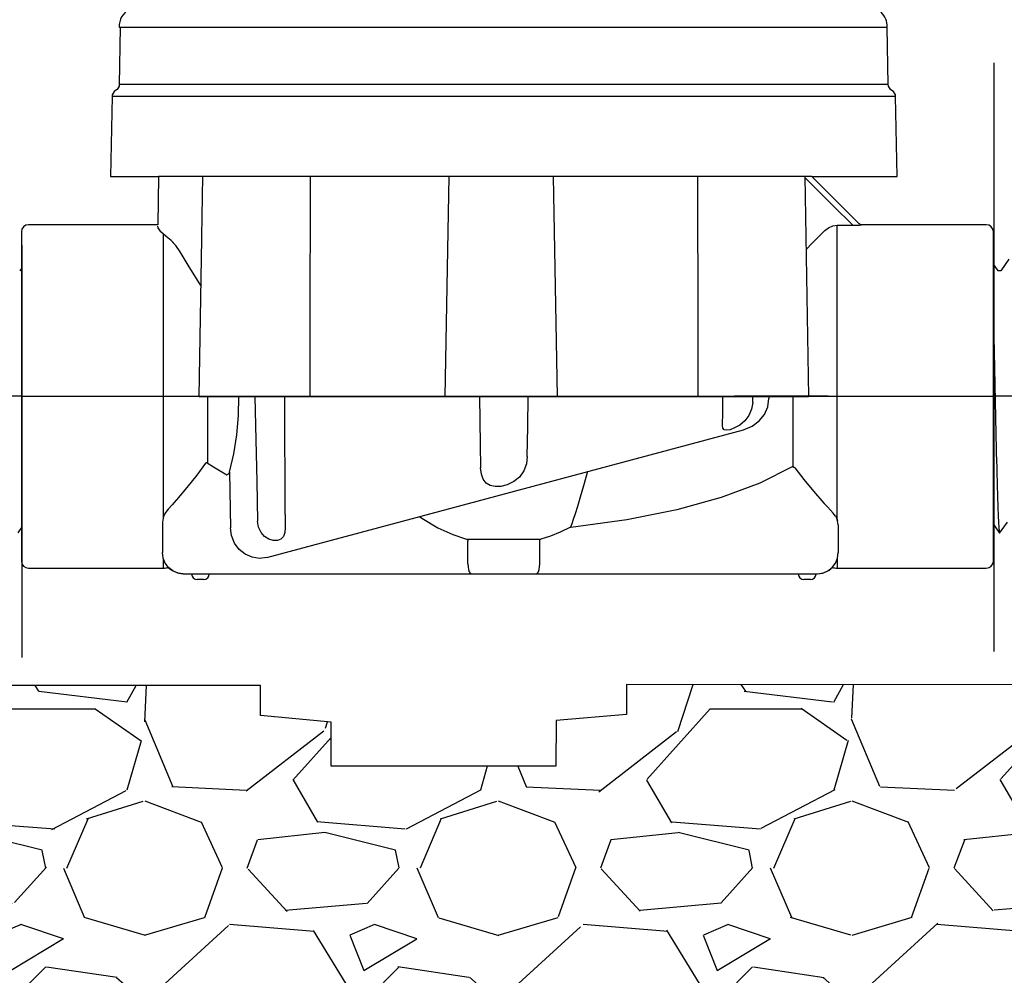
# Model space of a CAD drawing. Extents: x -3 to 172, y -18 to 47.
# Drawn here: x 100 to 107, y 11 to 17 of the extents above; entities that cross this region are included whole.
import ezdxf

# ---------------------------------------------------------------- set-up
doc = ezdxf.new("R2010")
doc.units = 0
doc.header["$MEASUREMENT"] = 0
for name, color, linetype in [('HI-DETL-FINE', 4, 'Continuous'), ('HI-DETL-THIN', 1, 'Continuous'), ('HI-HTCH-FILL', 9, 'Continuous'), ('HI-PROD-FINE', 249, 'Continuous'), ('HI-PROD-OTLN', 3, 'Continuous')]:
    doc.layers.add(name, color=color, linetype=linetype)
doc.layers.add('REF', color=5, linetype='Continuous', plot=False)

msp = doc.modelspace()

# ---------------------------------------------------------------- hatches: boundary and pattern name
at = {"layer": 'HI-HTCH-FILL'}
h = msp.add_hatch(dxfattribs=at)
h.set_pattern_fill('GRAVEL', color=256, scale=2.5, style=0)
h.set_pattern_definition([(228.012787504, (-10.17076205745013, -11.10852721491096), (-20.00000000000016, -22.50000000000001), [0.33634, -33.29772011768425]), (184.969740728, (-10.3957620574501, -11.35852721491096), (29.99999999999994, 2.500000000000088), [0.57717, -57.13981190307499]), (132.510447078, (-10.97076205745012, -11.40852721491098), (25.00000000000029, -27.49999999999966), [0.4069700000000001, -40.29008149024925]), (267.273689006, (-11.94576205745011, -12.03352721491098), (2.50000000000006, 50.00000000000004), [0.5255949999999986, -52.03389510407241]), (292.833654178, (-11.97076205745012, -12.55852721491097), (-12.49999999999997, 30.00000000000007), [0.5153874999999986, -51.02343282022066]), (357.273689006, (-11.7707620574501, -13.03352721491098), (-50.00000000000004, 2.500000000000064), [0.5255949999999986, -52.03389510407241]), (37.6942404667, (-11.24576205745012, -13.05852721491097), (-32.49999999999999, -24.99999999999993), [0.6950725, -68.81212137229001]), (72.2553283749, (-10.69576205745011, -12.63352721491097), (17.50000000000007, 55.00000000000001), [0.6562199999999986, -64.9658037420333]), (121.429565615, (-10.49576205745012, -12.00852721491097), (-20.00000000000005, 32.49999999999997), [0.527375, -52.2101827743225]), (175.236358309, (-10.7707620574501, -11.55852721491097), (27.49999999999996, -2.500000000000095), [0.6020800000000001, -29.50190644698075]), (222.397437798, (-11.37076205745012, -11.50852721491097), (-29.99999999999991, -27.49999999999993), [0.77862, -77.08343751198724]), (138.814074834, (-9.470762057450116, -12.05852721491097), (-17.50000000000008, 15), [0.2657524999999993, -26.3096120318367]), (171.46923439, (-9.670762057450133, -11.88352721491097), (32.49999999999999, -4.999999999999988), [0.5055925, -50.0537785403925]), (225, (-10.17076205745013, -11.80852721491097), (-2.775557561562891e-16, -2.499999999999832), [0.3535525, -3.18198140593275]), (203.198590514, (-10.34576205745012, -11.50852721491097), (12.49999999999997, 4.999999999999939), [0.190395, -18.84903776465975]), (291.801409486, (-10.5207620574501, -11.58352721491096), (-2.49999999999921, 7.500000000000257), [0.2692575, -13.19365451783625]), (30.96375653209999, (-10.42076205745013, -11.83352721491096), (7.500000000000132, 4.999999999999948), [0.4373224999999999, -14.14005723711325]), (161.565051177, (-10.04576205745013, -11.60852721491096), (5.000000000000028, -2.499999999999942), [0.3162274999999993, -7.589466650420988]), (16.389540334, (-11.97076205745012, -11.58352721491096), (24.99999999999991, 7.50000000000011), [0.443, -43.8571128666735]), (70.3461759419, (-11.54576205745013, -11.45852721491096), (-10.00000000000305, -27.50000000000849), [0.3716524999999999, -36.7935193682975]), (293.198590514, (-10.04576205745013, -11.10852721491096), (-4.999999999999926, 12.49999999999998), [0.3807875, -18.65864526465975]), (343.610459666, (-9.8957620574501, -11.45852721491096), (-24.99999999999991, 7.500000000000108), [0.4429999999999993, -43.8571128666724]), (339.44395478, (-11.97076205745012, -13.13352721491097), (-12.50000000000009, 5.000000000000061), [0.4271999999999993, -20.9328093632937]), (294.775140569, (-11.57076205745011, -13.28352721491098), (-12.50000000000001, 27.5), [0.357945, -35.43660765819]), (66.8014094864, (-10.0207620574501, -13.60852721491096), (4.999999999999953, 12.49999999999993), [0.3807875, -18.65864526465975]), (17.3540246363, (-9.870762057450122, -13.25852721491097), (-32.49999999999994, -9.999999999999908), [0.4190775, -41.48855903560001]), (69.44395478040002, (-11.24576205745012, -13.60852721491096), (-5.000000000000018, -12.49999999999989), [0.2135999999999997, -21.1464093632937]), (101.309932474, (-10.17076205745013, -13.60852721491096), (-2.499999999999909, 10.00000000000003), [0.127475, -12.620073783982]), (165.963756532, (-10.19576205745011, -13.48352721491096), (7.499999999999897, -2.500000000000004), [0.5153875, -9.79237656404425]), (186.009005957, (-10.69576205745011, -13.35852721491096), (25.00000000000011, 2.499999999999958), [0.477625, -47.28480793635701]), (303.690067526, (-10.42076205745013, -12.05852721491097), (-2.499999999999968, 4.999999999999964), [0.3605549999999992, -8.653323188659977]), (353.157226587, (-10.22076205745012, -12.35852721491096), (42.50000000000004, -5.000000000000132), [0.6294850000000001, -62.31890656007075]), (60.9453959009, (-9.595762057450116, -12.43352721491097), (-9.99999999999994, -17.49999999999994), [0.25739, -25.4816853524675]), (90, (-9.470762057450116, -12.20852721491096), (-2.5, 2.5), [0.15, -2.35]), (120.256437164, (-10.74576205745012, -13.28352721491098), (10.00000000000002, -17.50000000000002), [0.34731, -34.38379997362451]), (48.01278750420001, (-10.92076205745013, -12.98352721491096), (20, 22.49999999999994), [0.67268, -32.96138011768424]), (0, (-10.47076205745012, -12.48352721491096), (2.5, 2.5), [0.65, -1.85]), (325.3048464690001, (-9.82076205745011, -12.48352721491096), (25.00000000000035, -17.49999999999956), [0.3952849999999993, -39.13318575210491]), (254.054604099, (-9.495762057450122, -12.70852721491096), (-2.500000000000094, -10.00000000000001), [0.364005, -17.83626972320125]), (207.645975364, (-9.595762057450116, -13.05852721491097), (-47.49999999999987, -25.00000000000012), [0.5926625, -58.6736854556485]), (175.42607874, (-10.12076205745012, -13.33352721491096), (-32.49999999999989, 2.500000000000004), [0.6269975, -62.07268351992225])])
h.paths.add_polyline_path([(98.87689642910004, 8.698650743403846), (113.5090625913203, 8.698650743404073), (113.5090625913203, 10.69865074340407), (118.0605805696756, 10.69865074340385), (117.769145032238, 12.6986507434041), (103.9540951247259, 12.70654521139272), (103.9538210423166, 12.4941560157865), (103.4556504039267, 12.45027056093761), (103.4545448545627, 12.12813829472756), (101.8641669700067, 12.12813829472756), (101.8641669700067, 12.44035446000962), (101.3647934427238, 12.48746848058406), (101.365898808442, 12.69865074340393), (94.37059666063999, 12.69865074340382), (94.07160577832443, 10.69865074340385), (98.87689642910004, 10.69865074340385)])

# ---------------------------------------------------------------- linework, layer by layer
at = {"layer": 'HI-DETL-FINE'}
for points in [[(99.64999991036528, 13.77930700077198), (99.70796379693687, 13.86002507401687), (99.72637153428911, 13.86002507401687), (99.78091529307352, 13.78338309520038), (99.838399630131, 13.86410311190703), (99.85679416763573, 13.86410311190703), (99.91087154261353, 13.78742929431301), (99.96882556343948, 13.86815238512948), (99.98722274091372, 13.86815238512948), (100.0417457373714, 13.79150407968036), (100.0992637066069, 13.87220380332715), (100.1176653940291, 13.87220380332715), (100.1717189715449, 13.79555080548267), (100.2296845799739, 13.87628415119062), (100.248094407302, 13.87628415119062), (100.3026305013465, 13.79962673953368), (100.3601261331019, 13.88034073932857), (100.3785206651522, 13.88034073932857), (100.3948432720466, 13.85260505473357), (100.4441904619836, 13.90068967925588), (100.4441904619836, 15.58792124821282), (100.3535446891313, 15.67856691106639), (100.3137405489521, 15.6102944397558), (100.2953428214843, 15.6102944397558), (100.2381583320844, 15.69099154253598), (100.1833124156691, 15.61436664771331), (100.1649122682291, 15.61436664771331), (100.1077190889296, 15.69505275062056), (100.0528686625664, 15.61843786568225), (100.0344659851557, 15.61843786568225), (99.97729689557792, 15.69911346371086), (99.92242776943075, 15.62247965899111), (99.90403224193746, 15.62247965899111), (99.84684687254773, 15.70317505679099), (99.79199908615404, 15.62654444203439), (99.77360223867599, 15.62654444203439), (99.71642275421827, 15.70723582488065), (99.66155995299803, 15.63062291991946)], [(106.6585122020196, 15.71299902895), (106.6013030365971, 15.63230456792676), (106.58290090918, 15.63230456792676), (106.5288306499796, 15.7089613780877), (106.4708667634081, 15.62824330484282), (106.4524590260558, 15.62824330484282), (106.3979152672714, 15.70488528365931), (106.3404309302139, 15.62416526695266), (106.3220363927092, 15.62416526695266), (106.2679590177314, 15.70083908454667), (106.2100049969054, 15.62011599373021), (106.1916078194312, 15.62011599373021), (106.1370848229735, 15.69676429917933), (106.079566853738, 15.61606457553254), (106.0611651663159, 15.61606457553254), (106.0071115888, 15.69271757337702), (105.9491459803711, 15.61198422766906), (105.930736153043, 15.61198422766906), (105.8762000589985, 15.68864163932601), (105.818704427243, 15.60792763953111), (105.8003098951927, 15.60792763953111), (105.7839872882984, 15.63566332412612), (105.7346400983613, 15.5875786996038), (105.7346400983613, 13.90034713064687), (105.8252858712136, 13.8097014677933), (105.8650900113928, 13.87797393910389), (105.8834877388607, 13.87797393910389), (105.9406722282606, 13.7972768363237), (105.9955181446759, 13.87390173114638), (106.0139182921158, 13.87390173114638), (106.0711114714153, 13.79321562823912), (106.1259618977785, 13.86983051317744), (106.1443645751892, 13.86983051317744), (106.201533664767, 13.78915491514883), (106.2564027909142, 13.86578871986858), (106.2747983184075, 13.86578871986858), (106.3319836877972, 13.7850933220687), (106.3868314741909, 13.8617239368253), (106.4052283216689, 13.8617239368253), (106.4624078061266, 13.78103255397904), (106.5172706073469, 13.85764545894022), (106.5356727347639, 13.85764545894022), (106.5928515592293, 13.77697118089637), (106.64769181071, 13.85360168565424)]]:
    msp.add_lwpolyline(points, dxfattribs=at)
for points, knots in [([(99.78091529307352, 13.78338309520038), (99.78024525044825, 13.78494502351685), (99.77967998188657, 13.78658732812426), (99.77846749659311, 13.79311051785868), (99.77768055040164, 13.79972433296126), (99.77521053180392, 13.82570450222244), (99.77361122899025, 13.85133177025606), (99.76879994273021, 13.95125714895758), (99.76558089105784, 14.04914895449805), (99.75454790486634, 14.45601337040024), (99.74680656266689, 14.86877200447637), (99.73372014070328, 15.40847841043892), (99.72834792617542, 15.58145372426273), (99.72153813761872, 15.67917441627473), (99.72007560645717, 15.69277365606067), (99.71642275421827, 15.70723582488065)], [0.02558728511307981, 0.02558728511307981, 0.02558728511307981, 0.02558728511307981, 0.03691206484847868, 0.03691206484847868, 0.07382412969695737, 0.07382412969695737, 0.1476482593939147, 0.1476482593939147, 0.2952965187878295, 0.2952965187878295, 0.6524056134282668, 0.6524056134282668, 0.8993323511501253, 0.8993323511501253, 0.9662565739312533, 0.9662565739312533, 0.9662565739312533, 0.9662565739312533]), ([(99.91087154261353, 13.78742929431301), (99.91068423385957, 13.78809397874355), (99.91054252004272, 13.78871884163762), (99.90985438782077, 13.79181382073198), (99.90942031303956, 13.79445649247112), (99.90805949491251, 13.80396859424128), (99.90719029901891, 13.81247514973328), (99.90369714562868, 13.85676447746373), (99.9010613512191, 13.91194847296897), (99.89233580446115, 14.15848807672269), (99.88612265409148, 14.43559205450006), (99.87386059258121, 15.0025809424283), (99.86771441418836, 15.28681174440917), (99.85735476404292, 15.59728176238079), (99.85245226743729, 15.6801153222459), (99.84684687254773, 15.70317505679099)], [0.02408308074488393, 0.02408308074488393, 0.02408308074488393, 0.02408308074488393, 0.02939841409703477, 0.02939841409703477, 0.04899735682839129, 0.04899735682839129, 0.08819524229110431, 0.08819524229110431, 0.2086036335956691, 0.2086036335956691, 0.4914247103786554, 0.4914247103786554, 0.7742457871616417, 0.7742457871616417, 0.9671632774487127, 0.9671632774487127, 0.9671632774487127, 0.9671632774487127]), ([(100.0417457373714, 13.79150407968036), (100.041116607023, 13.79294686978817), (100.0405927020601, 13.79444127287523), (100.0393983152972, 13.80062108659598), (100.0386347183607, 13.80690687124468), (100.036247034439, 13.83152048811596), (100.0346592613045, 13.85576974628125), (100.0299432731431, 13.95056953479603), (100.0268063194202, 14.04342173086346), (100.0163685888389, 14.42191215157523), (100.0090497506153, 14.80088883322912), (99.99615607941284, 15.34439993076143), (99.99065973326678, 15.53542251826336), (99.98333353406676, 15.66179953298145), (99.98134520671955, 15.68254258377188), (99.97729689557792, 15.69911346371086)], [0.02565889727260158, 0.02565889727260158, 0.02565889727260158, 0.02565889727260158, 0.0360599548164174, 0.0360599548164174, 0.0721199096328348, 0.0721199096328348, 0.1442398192656696, 0.1442398192656696, 0.2884796385313392, 0.2884796385313392, 0.6256792196892288, 0.6256792196892288, 0.8783271702108497, 0.8783271702108497, 0.9661505024861866, 0.9661505024861866, 0.9661505024861866, 0.9661505024861866]), ([(100.1717189715449, 13.79555080548267), (100.1715637128958, 13.79611035116947), (100.1714409919844, 13.79664204252755), (100.1707760449759, 13.79955673855878), (100.1703583162572, 13.80208812233923), (100.1690407964619, 13.81113916900572), (100.1681911283813, 13.81915061601932), (100.1647311620879, 13.86119528451605), (100.1621830307248, 13.9137134011544), (100.1530023126959, 14.16410504015478), (100.1464773838774, 14.46405977309801), (100.1332598456639, 15.06540640961282), (100.1267512054803, 15.35895348430149), (100.1167162951534, 15.61685856172456), (100.1127292865019, 15.67480398308007), (100.1077190889296, 15.69505275062056)], [0.02419042945630336, 0.02419042945630336, 0.02419042945630336, 0.02419042945630336, 0.02870352316361209, 0.02870352316361209, 0.04783920527268681, 0.04783920527268681, 0.08611056949083626, 0.08611056949083626, 0.204169887941553, 0.204169887941553, 0.5066577844336293, 0.5066577844336293, 0.8091456809257056, 0.8091456809257056, 0.9667889808432901, 0.9667889808432901, 0.9667889808432901, 0.9667889808432901]), ([(100.3026305013465, 13.79962673953368), (100.3019739290847, 13.80115771542081), (100.3014205961084, 13.80276124875386), (100.300199573418, 13.80920080672812), (100.2994020606404, 13.81572888304604), (100.2969320429323, 13.84141150275792), (100.2953421104363, 13.86669262852508), (100.2904819844758, 13.96535188108978), (100.2872567661173, 14.06198354326388), (100.2762610824084, 14.46474506024663), (100.2684669034457, 14.87413446612988), (100.2551526560465, 15.40672830928342), (100.2497067477392, 15.57619641067582), (100.243033953457, 15.66577227727869), (100.2417086945839, 15.67730049013476), (100.2381583320844, 15.69099154253598)], [0.02582302628047752, 0.02582302628047752, 0.02582302628047752, 0.02582302628047752, 0.03699178587585025, 0.03699178587585025, 0.07398357175170049, 0.07398357175170049, 0.147967143503401, 0.147967143503401, 0.295934287006802, 0.295934287006802, 0.6554418894622824, 0.6554418894622824, 0.9053139318857167, 0.9053139318857167, 0.9661857204847526, 0.9661857204847526, 0.9661857204847526, 0.9661857204847526]), ([(100.3948432720466, 13.85260505473357), (100.3945495396654, 13.85328153897162), (100.3938843143909, 13.85481359482211), (100.392848434906, 13.86456174852935), (100.3917230320139, 13.88068267914872), (100.3905867047739, 13.90319486167894), (100.3894660162032, 13.93144268726678), (100.3883545427481, 13.9653966141417), (100.387226486914, 14.00524883578514), (100.3860889277607, 14.05048019794961), (100.3849705736716, 14.10031272010567), (100.3838602040105, 14.1547328467845), (100.3827293146129, 14.213928776979), (100.381591457784, 14.27707366435243), (100.3804758138412, 14.34310240798499), (100.3793654505711, 14.41208812192938), (100.3782317666733, 14.48417870974604), (100.3770945771231, 14.55833021997201), (100.3759816809463, 14.63330528206457), (100.3748702338095, 14.7092600062583), (100.3737340977555, 14.7862855922616), (100.3725986336123, 14.86323201660332), (100.3714878379032, 14.93882815360923), (100.370374232541, 15.01330014292557), (100.3692366322515, 15.08666919953721), (100.368103957424, 15.15780533675195), (100.3669938627446, 15.225549355635), (100.3658774748928, 15.29017462103492), (100.3647396876728, 15.35162350504597), (100.3636093087388, 15.40891130960065), (100.3624994579032, 15.46112548774602), (100.3613797888506, 15.5085558497696), (100.3602429342764, 15.55107034805733), (100.3591148402921, 15.58793939043554), (100.3580042073055, 15.61861918461092), (100.3568813591706, 15.64332919599352), (100.3557460622432, 15.66207372081736), (100.3546202717015, 15.67371603054488), (100.3535446342228, 15.67856696597492)], [0, 0, 0, 0, 0.02065858899888133, 0.04678617824099102, 0.07366545574052272, 0.1005447771286014, 0.1268035166406, 0.1530624258775578, 0.1800766272128605, 0.2070908447023978, 0.2334807316342143, 0.259870797132068, 0.2870197810280597, 0.3141687432277949, 0.3406896252527337, 0.3672107360239287, 0.3944943418133897, 0.4217778955363267, 0.4484296655016523, 0.4750816574376472, 0.5024997453102982, 0.5299177514372375, 0.556700592108155, 0.5834836280412834, 0.6110363755060346, 0.6385890427568642, 0.6655046860802475, 0.6924204859577308, 0.7201098434524905, 0.7477991612685115, 0.7748477434836821, 0.8018964626087235, 0.8297227182673447, 0.8575489507368669, 0.8847303323916624, 0.9119118368014535, 0.9398748771338385, 1, 1, 1, 1]), ([(105.8762000589985, 15.68864163932601), (105.8768566312602, 15.68711066343888), (105.8774099642365, 15.68550713010583), (105.8786309869269, 15.67906757213157), (105.8794284997045, 15.67253949581364), (105.8818985174127, 15.64685687610177), (105.8834884499086, 15.62157575033461), (105.8883485758691, 15.5229164977699), (105.8915737942276, 15.42628483559581), (105.9025694779365, 15.02352331861306), (105.9103636568993, 14.61413391272981), (105.9236779042984, 14.08154006957626), (105.9291238126057, 13.91207196818386), (105.9357966068879, 13.82249610158099), (105.9371218657611, 13.81096788872492), (105.9406722282606, 13.7972768363237)], [0.02582302628047752, 0.02582302628047752, 0.02582302628047752, 0.02582302628047752, 0.03699178587585025, 0.03699178587585025, 0.07398357175170049, 0.07398357175170049, 0.147967143503401, 0.147967143503401, 0.295934287006802, 0.295934287006802, 0.6554418894622824, 0.6554418894622824, 0.9053139318857167, 0.9053139318857167, 0.9661857204847526, 0.9661857204847526, 0.9661857204847526, 0.9661857204847526]), ([(106.0071115888, 15.69271757337702), (106.0072668474491, 15.69215802769022), (106.0073895683606, 15.69162633633214), (106.008054515369, 15.6887116403009), (106.0084722440877, 15.68618025652045), (106.0097897638831, 15.67712920985396), (106.0106394319636, 15.66911776284037), (106.0140993982571, 15.62707309434364), (106.0166475296201, 15.57455497770529), (106.0258282476491, 15.3241633387049), (106.0323531764675, 15.02420860576168), (106.045570714681, 14.42286196924687), (106.0520793548646, 14.12931489455819), (106.0621142651916, 13.87140981713512), (106.0661012738431, 13.81346439577962), (106.0711114714153, 13.79321562823912)], [0.02419042945630336, 0.02419042945630336, 0.02419042945630336, 0.02419042945630336, 0.02870352316361209, 0.02870352316361209, 0.04783920527268681, 0.04783920527268681, 0.08611056949083626, 0.08611056949083626, 0.204169887941553, 0.204169887941553, 0.5066577844336293, 0.5066577844336293, 0.8091456809257056, 0.8091456809257056, 0.9667889808432901, 0.9667889808432901, 0.9667889808432901, 0.9667889808432901]), ([(106.1370848229735, 15.69676429917933), (106.1377139533219, 15.69532150907152), (106.1382378582848, 15.69382710598446), (106.1394322450477, 15.6876472922637), (106.1401958419842, 15.68136150761501), (106.142583525906, 15.65674789074373), (106.1441712990405, 15.63249863257844), (106.1488872872018, 15.53769884406366), (106.1520242409247, 15.44484664799623), (106.162461971506, 15.06635622728446), (106.1697808097296, 14.68737954563056), (106.1826744809321, 14.14386844809826), (106.1881708270781, 13.95284586059633), (106.1954970262782, 13.82646884587824), (106.1974853536254, 13.80572579508781), (106.201533664767, 13.78915491514883)], [0.02565889727260158, 0.02565889727260158, 0.02565889727260158, 0.02565889727260158, 0.0360599548164174, 0.0360599548164174, 0.0721199096328348, 0.0721199096328348, 0.1442398192656696, 0.1442398192656696, 0.2884796385313392, 0.2884796385313392, 0.6256792196892288, 0.6256792196892288, 0.8783271702108497, 0.8783271702108497, 0.9661505024861866, 0.9661505024861866, 0.9661505024861866, 0.9661505024861866]), ([(106.2679590177314, 15.70083908454667), (106.2681463264854, 15.70017440011614), (106.2682880403022, 15.69954953722207), (106.2689761725241, 15.6964545581277), (106.2694102473054, 15.69381188638857), (106.2707710654324, 15.68429978461841), (106.271640261326, 15.6757932291264), (106.2751334147162, 15.63150390139595), (106.2777692091258, 15.57631990589072), (106.2864947558838, 15.329780302137), (106.2927079062534, 15.05267632435962), (106.3049699677637, 14.48568743643139), (106.3111161461566, 14.20145663445051), (106.321475796302, 13.8909866164789), (106.3263782929076, 13.80815305661379), (106.3319836877972, 13.7850933220687)], [0.02408308074488393, 0.02408308074488393, 0.02408308074488393, 0.02408308074488393, 0.02939841409703477, 0.02939841409703477, 0.04899735682839129, 0.04899735682839129, 0.08819524229110431, 0.08819524229110431, 0.2086036335956691, 0.2086036335956691, 0.4914247103786554, 0.4914247103786554, 0.7742457871616417, 0.7742457871616417, 0.9671632774487127, 0.9671632774487127, 0.9671632774487127, 0.9671632774487127]), ([(106.3979152672714, 15.70488528365931), (106.3985853098967, 15.70332335534283), (106.3991505784583, 15.70168105073542), (106.4003630637518, 15.695157861001), (106.4011500099433, 15.68854404589843), (106.403620028541, 15.66256387663724), (106.4052193313547, 15.63693660860363), (106.4100306176147, 15.53701122990211), (106.4132496692871, 15.43911942436164), (106.4242826554786, 15.03225500845945), (106.432023997678, 14.61949637438331), (106.4451104196417, 14.07978996842077), (106.4504826341695, 13.90681465459695), (106.4572924227262, 13.80909396258495), (106.4587549538877, 13.79549472279902), (106.4624078061266, 13.78103255397904)], [0.02558728511307981, 0.02558728511307981, 0.02558728511307981, 0.02558728511307981, 0.03691206484847868, 0.03691206484847868, 0.07382412969695737, 0.07382412969695737, 0.1476482593939147, 0.1476482593939147, 0.2952965187878295, 0.2952965187878295, 0.6524056134282668, 0.6524056134282668, 0.8993323511501253, 0.8993323511501253, 0.9662565739312533, 0.9662565739312533, 0.9662565739312533, 0.9662565739312533]), ([(106.5288306499796, 15.7089613780877), (106.5290336231254, 15.70824550616695), (106.5291855039402, 15.70757266672032), (106.5298846987666, 15.70438062786707), (106.530321742342, 15.70166625099996), (106.5316765476282, 15.69190350530788), (106.5325408840893, 15.6831952728572), (106.5361197494068, 15.63730839569423), (106.5387833781023, 15.57953245739424), (106.5482398847742, 15.30940573256271), (106.5548759356427, 14.99191412115154), (106.5683544713137, 14.369280233026), (106.5749870711283, 14.07291868182857), (106.5847394311013, 13.84225115344371), (106.5882267417081, 13.7954987491602), (106.5928515592293, 13.77697118089637)], [0.02398429697934241, 0.02398429697934241, 0.02398429697934241, 0.02398429697934241, 0.02967227744342143, 0.02967227744342143, 0.04945379573903572, 0.04945379573903572, 0.08901683233026428, 0.08901683233026428, 0.2121914162574068, 0.2121914162574068, 0.5207124056176667, 0.5207124056176667, 0.8292333949779267, 0.8292333949779267, 0.967414805773747, 0.967414805773747, 0.967414805773747, 0.967414805773747]), ([(105.7839872882984, 15.63566332412612), (105.7842810206795, 15.63498683988807), (105.784946245954, 15.63345478403757), (105.7859821254389, 15.62370663033034), (105.787107528331, 15.60758569971097), (105.788243855571, 15.58507351718074), (105.7893645441418, 15.55682569159291), (105.7904760175968, 15.52287176471799), (105.7916040734309, 15.48301954307455), (105.7927416325842, 15.43778818091007), (105.7938599866733, 15.38795565875401), (105.7949703563344, 15.33353553207518), (105.7961012457321, 15.27433960188069), (105.7972391025609, 15.21119471450726), (105.7983547465037, 15.1451659708747), (105.7994651097738, 15.07618025693031), (105.8005987936716, 15.00408966911365), (105.8017359832219, 14.92993815888767), (105.8028488793987, 14.85496309679512), (105.8039603265354, 14.77900837260139), (105.8050964625894, 14.70198278659809), (105.8062319267326, 14.62503636225637), (105.8073427224417, 14.54944022525045), (105.8084563278039, 14.47496823593411), (105.8095939280934, 14.40159917932248), (105.8107266029209, 14.33046304210774), (105.8118366976004, 14.26271902322468), (105.8129530854521, 14.19809375782476), (105.8140908726722, 14.13664487381372), (105.8152212516061, 14.07935706925904), (105.8163311024417, 14.02714289111366), (105.8174507714943, 13.97971252909009), (105.8185876260685, 13.93719803080235), (105.8197157200528, 13.90032898842414), (105.8208263530394, 13.86964919424876), (105.8219492011743, 13.84493918286616), (105.8230844981018, 13.82619465804233), (105.8242102886434, 13.81455234831481), (105.8252859261221, 13.80970141288477)], [0, 0, 0, 0, 0.02065858899888133, 0.04678617824099102, 0.07366545574052272, 0.1005447771286014, 0.1268035166406, 0.1530624258775578, 0.1800766272128605, 0.2070908447023978, 0.2334807316342143, 0.259870797132068, 0.2870197810280597, 0.3141687432277949, 0.3406896252527337, 0.3672107360239287, 0.3944943418133897, 0.4217778955363267, 0.4484296655016523, 0.4750816574376472, 0.5024997453102982, 0.5299177514372375, 0.556700592108155, 0.5834836280412834, 0.6110363755060346, 0.6385890427568642, 0.6655046860802475, 0.6924204859577308, 0.7201098434524905, 0.7477991612685115, 0.7748477434836821, 0.8018964626087235, 0.8297227182673447, 0.8575489507368669, 0.8847303323916624, 0.9119118368014535, 0.9398748771338385, 1, 1, 1, 1])]:
    msp.add_open_spline(points, degree=3, knots=knots, dxfattribs=at)
at = {"layer": 'HI-PROD-FINE'}
for p, q in [((100.3642962779779, 17.3553153349874), (105.7982962779779, 17.3553153349874)), ((105.8053649346841, 16.95035226068998), (100.3663556845289, 16.95035226068998)), ((105.8570567122844, 16.86432269580856), (100.3146639069285, 16.86432269580856)), ((102.6958757837077, 16.2988558029618), (102.6692349972205, 14.74319886865521)), ((103.435074829237, 16.2988558029618), (103.4622289197844, 14.74319886865521)), ((105.2145702543921, 16.29883646323551), (105.2417240096202, 14.74319886865521)), ((104.6348871924851, 14.64967277988696), (104.635221084237, 14.74319886865521)), ((104.8461850996111, 14.70038413541618), (104.8471315111074, 14.74319886865521)), ((104.9602667288994, 14.73545473888336), (104.9601629355691, 14.72772806137419)), ((104.9604027561439, 14.74319886865521), (104.9602667288994, 14.73545473888336)), ((105.1290871231421, 14.74319886865521), (105.1290871231421, 14.24861833298004)), ((102.8230321244012, 13.73357108409317), (103.3486884949121, 13.73357108409317)), ((102.8319610864541, 13.55889229931219), (102.8319610864541, 13.71906432714973)), ((103.3397595328592, 13.55889229931219), (103.3397595328592, 13.71906432714973)), ((100.9628395217643, 13.44849083945811), (100.9176752881876, 13.44849083945811)), ((105.2540453311257, 13.44849083945811), (105.208881097549, 13.44849083945811))]:
    msp.add_line(p, q, dxfattribs=at)
for points in [[(105.2649835369194, 16.2988558029618), (100.6444749510161, 16.2988558029618)], [(104.4561627065636, 16.29885580296183), (104.4563499252589, 16.09032780463155), (104.456916817987, 15.41855611227748), (104.4574506104505, 14.74319886865521)], [(102.9137605150216, 14.74319886865521), (102.9163743694468, 14.57072045632855), (102.9190029989997, 14.40261695787967), (102.9216460222935, 14.23874895975012)], [(103.2513597334432, 14.3178058667118), (103.2546734737078, 14.52719550196729), (103.2579601041913, 14.74319886865521)], [(104.8461850996111, 14.70038413541618), (104.8387080620837, 14.65265550054385), (104.8189752871385, 14.60795278702204), (104.7893698894468, 14.56992835616432), (104.7541186737078, 14.54056950018809), (104.7184173725946, 14.52015399408406), (104.686534552467, 14.50790868599096), (104.6616715262626, 14.50353997045266), (104.6451177615545, 14.50709356079943), (104.6359322951585, 14.51865726995083), (104.6323296313629, 14.53850465225008), (104.6320083460527, 14.55159369948552)], [(104.781827512622, 14.50781679664794), (104.8426166002498, 14.53247075370086), (104.8922152925308, 14.56956791717709), (104.9290904595472, 14.61655169477745), (104.952006617029, 14.67043897863703), (104.9601629355691, 14.72772806137419)], [(104.6320083460527, 14.55159369948552), (104.6323370311713, 14.56706101677565), (104.6338882130326, 14.60464207306216), (104.6348871924852, 14.64967277988699)], [(103.2513597334432, 14.3178058667118), (103.2453602905873, 14.26662461306216), (103.2276693683611, 14.21649461174825), (103.1974467448117, 14.17331045896548), (103.1565887513902, 14.14036192130123), (103.1106390064085, 14.11856610478662), (103.065367562476, 14.10707082908407), (103.0235632812077, 14.10516423029758), (102.9883865294468, 14.11296615864614), (102.9606741144286, 14.13024926982308), (102.9400912128136, 14.15720225788879), (102.9268730217644, 14.19364874065342), (102.9216460222935, 14.23874895975012)], [(103.6775095138081, 14.21191568068985), (103.6495674996841, 14.11139820559861), (103.6258462214907, 14.02988005716804), (103.6061202256968, 13.96476020610964), (103.5899591068921, 13.91321463225926), (103.5768615847388, 13.8726335344308), (103.5664630335253, 13.84117561339058), (103.5584579681968, 13.81741722495087)], [(105.1290871231421, 14.24861833298001), (104.8958805011622, 14.1301408881078), (104.6224362930874, 14.02771472934864), (104.3097446160436, 13.94071222912054), (103.9562727653592, 13.86968018839064), (103.5588679087899, 13.81661404479575)], [(105.1290871231421, 14.24861833298001), (105.1309099697753, 14.24624085681216), (105.1326520431878, 14.24362629802567), (105.1342361490727, 14.24089051211325)], [(105.1448814609979, 14.23877825367344), (105.1417577815636, 14.24154724553477), (105.1380911808702, 14.2422609870585), (105.1342361490727, 14.24089051211325)], [(102.4902330192369, 13.89378590273366), (102.5055376062807, 13.8818764273505), (102.6191874301676, 13.81433254834496), (102.7255346148026, 13.76630656550742), (102.8230321244012, 13.73357108409317)], [(103.5584579681968, 13.81741722495087), (103.4852415134432, 13.78237678978661), (103.4151706346476, 13.75477508906584), (103.3486884949121, 13.73357108409317)], [(103.5588679087899, 13.81661404479575), (103.5585716647388, 13.81686280317165), (103.5584353516548, 13.81713312335415), (103.5584579681968, 13.81741722495087)], [(102.8230321244012, 13.73357108409317), (102.8276625598483, 13.73053970529758), (102.8308343719103, 13.72538650769718), (102.8319610864541, 13.71906432714973)], [(103.3397595328592, 13.71906432714973), (103.3408862474031, 13.72538650769718), (103.3440580593646, 13.73053970529758), (103.3486884949121, 13.73357108409317)], [(102.8319610864541, 13.55889229931216), (102.8328455108428, 13.53872900022452), (102.8357077691548, 13.5193939778523), (102.8408579215818, 13.50321429975923), (102.8485006886621, 13.49247137959497), (102.8589181485344, 13.48863682485955)], [(103.312802470779, 13.48863682485955), (103.3232199166002, 13.49247136775193), (103.3308626844833, 13.50321427135594), (103.3360128375125, 13.51939392044351), (103.3388751025491, 13.53872893468621), (103.3397595328592, 13.55889229931216)]]:
    msp.add_lwpolyline(points, dxfattribs=at)
for centre, start, end in [((100.9176752881876, 13.48863682485958), 179.999999999439, 269.9999999991581), ((100.9628395217643, 13.48863682485958), 269.9999999991581, 359.999999998878), ((105.208881097549, 13.48863682485958), 179.999999999439, 269.9999999991581), ((105.2540453311257, 13.48863682485958), 269.9999999991581, 359.999999998878)]:
    msp.add_arc(centre, 0.04014598540146055, start, end, dxfattribs=at)
at = {"layer": 'REF'}
for points in [[(101.462377595694, 14.74430546373435), (101.087377595694, 14.74430546373435), (97.75887750477906, 14.74430546373435), (97.38387750477906, 14.74430546373435)], [(108.7949422807316, 14.74396291512534), (108.4199422807316, 14.74396291512534), (105.0914421898167, 14.74396291512534), (104.7164421898167, 14.74396291512534)]]:
    msp.add_lwpolyline(points, dxfattribs=at)
msp.add_lwpolyline([(98.87689642910004, 8.698650743403846), (113.5090625913203, 8.698650743404073), (113.5090625913203, 10.69865074340407), (118.0605805696756, 10.69865074340385), (117.769145032238, 12.6986507434041), (103.9540951247259, 12.70654521139272), (103.9538210423166, 12.4941560157865), (103.4556504039267, 12.45027056093761), (103.4545448545627, 12.12813829472756), (101.8641669700067, 12.12813829472756), (101.8641669700067, 12.44035446000962), (101.3647934427238, 12.48746848058406), (101.365898808442, 12.69865074340393), (94.37059666063999, 12.69865074340382), (94.07160577832443, 10.69865074340385), (98.87689642910004, 10.69865074340385)], close=True, dxfattribs=at)

# ---------------------------------------------------------------- next in the draw order: wipeouts: each hides what was drawn before it
msp.add_wipeout([(99.67575456623071, 15.826275003067845), (101.9278928267917, 15.838200248184878), (101.94152439015092, 13.607931396959483), (99.6757545662307, 13.680837616326015)])
msp.add_wipeout([(106.54845155053263, 15.826837858773784), (105.3748702382973, 15.964873192639065), (105.38850180165653, 13.59018739717133), (106.54845155053265, 13.63411966606162)]).dxf.layer = 'HI-DETL-THIN'

# ---------------------------------------------------------------- next in the draw order: linework, layer by layer
at = {"layer": 'HI-PROD-FINE'}
for p, q in [((100.9299966096931, 14.74319886865521), (100.9571503648208, 16.29883646323551)), ((105.4444369519925, 13.86811169468163), (105.4444369519925, 15.95348193267897)), ((105.4444369519925, 15.95348193267895), (105.5291621929779, 15.95348193267895)), ((100.9299932930325, 14.74319886865521), (105.2417272519103, 14.74319886865521)), ((100.992451014319, 14.28000840630122), (100.992451014319, 14.74319886865521)), ((101.4101194184157, 13.60437033568987), (104.7818229177132, 14.5078155654709)), ((101.1465557864084, 14.20815345948554), (101.153011511673, 13.81488657629205)), ((101.3381329255508, 14.14175691028842), (101.3446831059888, 13.86080374601837)), ((105.4503902092005, 13.83589706667524), (105.4461532939359, 13.86347457873736)), ((105.4503902174304, 13.8359397473778), (105.4503902174304, 13.63918427011506)), ((105.4444369519925, 13.59767206714977), (105.4444369519925, 13.52878281026107))]:
    msp.add_line(p, q, dxfattribs=at)
for points in [[(101.7155579127497, 16.29885580296183), (101.7153706939541, 16.09032780463155), (101.714803801226, 15.41855611227748), (101.7142700088628, 14.74319886865521)], [(105.2146761730509, 16.29276838539794), (105.3025943728958, 16.20479818827209), (105.416017971445, 16.09129327242351), (105.5534748742162, 15.9537158869561)], [(105.3557260190819, 15.91649440849101), (105.381746723425, 15.93658772951289), (105.4120016565637, 15.94918944784324), (105.4444369519925, 15.95348193267897)], [(105.529162198799, 15.95348193267897), (105.5590379978684, 15.95376941938519), (105.5837358619834, 15.95449192909319), (105.602161017549, 15.95542622754208), (105.6131793678775, 15.95633016137423), (105.6166175451399, 15.95761492704938)], [(105.3557260190819, 15.91649440849101), (105.3112612562352, 15.8717933283085), (105.2672695620381, 15.82754875153852), (105.2235642458686, 15.78357103682677)], [(100.94368514358, 15.5274144529892), (100.9194356745928, 15.56548625089066), (100.8544174380417, 15.67125255995091), (100.7974439390818, 15.76667083760599)], [(101.1465557864085, 14.20815345948551), (101.1756454328409, 14.33720100679391), (101.1970634641913, 14.47194127309865), (101.2091481921566, 14.60900766644721), (101.2111896712169, 14.74319886865521)], [(101.3245891082059, 14.74319886865521), (101.3314425934705, 14.43544239299831), (101.3381329255508, 14.14175691028839)], [(101.5388881010709, 13.90733290726831), (101.5382773194468, 14.17421686699464), (101.5374841867278, 14.45272223197639), (101.5364995350763, 14.74319886865521)], [(100.9924510143191, 14.28000840630124), (100.9906385380964, 14.27776383271543), (100.9888988942187, 14.27531862976837), (100.9873019884887, 14.27277105536143)], [(100.9766566765636, 14.2706660533085), (100.9137074482789, 14.18554104883776), (100.8450321063628, 14.09938515216799), (100.7713084044741, 14.01194873967716)], [(100.9873019884887, 14.27277105536143), (100.9834391750946, 14.27428989963146), (100.9797482367004, 14.2735611967027), (100.9766566765636, 14.2706660533085)], [(100.9873019884887, 14.27277105536143), (101.0318995585709, 14.24430471971362), (101.0787493598847, 14.21659241579936), (101.1277948995015, 14.1896266558906)], [(101.1378381672753, 14.19559527867346), (101.1417439398848, 14.19866788458585), (101.1446435839449, 14.20297543068988), (101.1465557864085, 14.20815345948551)], [(105.1448814609979, 14.23877825367344), (105.2086822030965, 14.15649899697643), (105.2773143543556, 14.073365400991), (105.3502297330873, 13.98913659522457)], [(101.1277948991001, 14.1896266558906), (101.1311871162351, 14.19181106790705), (101.1346073531603, 14.19383949058959), (101.1378381672753, 14.19559527485961)], [(100.7713084044741, 14.01194873967716), (100.7704995391457, 14.01102222533404), (100.7696849802132, 14.01011069357315), (100.7688648658792, 14.00921420672091)], [(105.3502297330873, 13.98913659522457), (105.3510388681969, 13.98823065509685), (105.3518534284341, 13.98733944954943), (105.3526732716823, 13.98646302725927)], [(105.4324837355508, 13.89601887252382), (105.4163197588538, 13.91805765575378), (105.3962798197479, 13.93949915233224), (105.3743197539632, 13.96177359731399), (105.3526732716823, 13.98646302725927)], [(101.5397096858519, 13.83408524553476), (101.5395721205143, 13.81701286163882), (101.5364587005873, 13.77998728558043), (101.5269190380052, 13.75193431387424), (101.5091695928683, 13.73340728827196), (101.4842465265362, 13.72446164385598), (101.45500792535, 13.72457227806216), (101.4233824796293, 13.73398237509684), (101.3931232281876, 13.75332036044352), (101.3684599466275, 13.78156893854571), (101.3514881056421, 13.81810891037059), (101.3446831059888, 13.86080374601834)], [(101.5388881010709, 13.90733290726831), (101.5393984361348, 13.86108417566254), (101.5397096858519, 13.83408524553476)], [(105.4324837355508, 13.89601887252382), (105.4364719337899, 13.88868925446729), (105.4398976011622, 13.88093259162053), (105.4427206100491, 13.87278218297086)], [(105.4427206100491, 13.87278218297086), (105.4438604591549, 13.86966923054393), (105.4461532939359, 13.86347457873739)], [(101.4101194184157, 13.6043703356899), (101.3573523985435, 13.59769360707679), (101.3048614755599, 13.6055010349234), (101.2559943103774, 13.62727958485044), (101.2139470848756, 13.66161885502384), (101.181434887403, 13.70635640873734), (101.160654475569, 13.75857287800744), (101.1530143635435, 13.81488664243255)], [(105.3046849705691, 13.48863682485955), (105.3419806149944, 13.4936476076881), (105.377002947029, 13.50847344281578), (105.4072825830965, 13.53226155343622), (105.430641837841, 13.56347747738692), (105.4453669371567, 13.59997726448545), (105.4503902174304, 13.63918427011503)]]:
    msp.add_lwpolyline(points, dxfattribs=at)
at = {"layer": 'REF'}
msp.add_lwpolyline([(106.550754566231, 17.10337257241975), (106.550754566231, 12.93942829411822)], dxfattribs=at)

# ---------------------------------------------------------------- next in the draw order: wipeouts: each hides what was drawn before it
msp.add_wipeout([(99.67345155053225, 15.965729564162007), (100.6975014053073, 15.965729564162194), (100.6838698419481, 13.59104376869446), (99.67345155053225, 13.59104376869446)]).dxf.layer = 'HI-DETL-THIN'

# ---------------------------------------------------------------- next in the draw order: linework, layer by layer
at = {"layer": 'HI-PROD-FINE'}
for p, q in [((100.677101185569, 15.89159561819566), (100.677101185569, 13.88652143092734)), ((100.6753848436256, 13.88168493009683), (100.671147934684, 13.85295798427566)), ((100.6711479200307, 13.85298866965885), (100.6711479200307, 13.63918427011506)), ((100.677101185569, 13.59767206714977), (100.677101185569, 13.52878281026107))]:
    msp.add_line(p, q, dxfattribs=at)
for points in [[(100.6979630401585, 15.87332380758777), (100.658924471226, 15.90751565447646), (100.6402330231237, 15.93620209058951), (100.6383302587807, 15.94668051324463)], [(100.7974439390818, 15.76667083760599), (100.7669879385891, 15.80980258763338), (100.7328098677953, 15.84520225640158), (100.6979630401585, 15.87332380758777)], [(100.7688648658792, 14.00921420672091), (100.739829826518, 13.97608859735959), (100.7115755305234, 13.94610647485961), (100.6890544019103, 13.91565300185777)], [(100.6788175275125, 13.89139365284319), (100.6765337172479, 13.88491054470443), (100.6753848436256, 13.88168493009686)], [(100.6890544019103, 13.91565300185777), (100.6850626153227, 13.90798972610048), (100.6816378484249, 13.89989204398364), (100.6788175275125, 13.89139365284319)], [(100.8168531669924, 13.48863682485955), (100.7795575224668, 13.4936476076881), (100.7445351905326, 13.50847344281578), (100.7142555543647, 13.53226155343622), (100.6908962997205, 13.56347747738692), (100.6761712004048, 13.59997726448545), (100.6711479200307, 13.63918427011503)]]:
    msp.add_lwpolyline(points, dxfattribs=at)
at = {"layer": 'HI-PROD-OTLN'}
msp.add_lwpolyline([(100.4337279807779, 17.48184182598741, 0.2563435189772437), (100.3642962779779, 17.3553153349874), (100.3734243413354, 17.3553153349874), (100.3663556845869, 16.95035226066698, -0.2679491924302482), (100.3405097957668, 16.90733747825642, 0.267949192430249), (100.3146639069285, 16.86432269580856), (100.3047936456694, 16.2988558029618), (100.6444749510161, 16.2988558029618), (100.6385185693056, 15.95761492704943), (99.72363403228431, 15.95761492704943, 0.4142135623716632), (99.67345155053229, 15.9074324452976), (99.67345155053223, 13.5789652920134, 0.4142135623716591), (99.72363403228431, 13.52878281026107), (100.6771011855672, 13.52878281026101, 0.072326240088651), (100.7128316326974, 13.53397848759478, 0.169785061359622), (100.8168531669924, 13.48863682485958), (105.3046849705691, 13.48863682485958, 0.1905453786671304), (105.4087065048605, 13.53397848759583, 0.07232624714112242), (105.4444369519925, 13.52878281026107), (106.49826906878, 13.52878281026104, 0.4142135623716632), (106.5484515505326, 13.57896529201286), (106.5484515505326, 15.90743244529755, 0.4142135623716591), (106.4982690687808, 15.95761492704943), (105.6166175451399, 15.95761492704938, -0.1989123673790196), (105.5988753585983, 15.96496398138335), (105.2649835369194, 16.2988558029618), (105.8669269736439, 16.2988558029618), (105.8570567123425, 16.86432269583051, 0.267949192430248), (105.8312108235215, 16.90733747824254, -0.2679491924302467), (105.8053649346841, 16.95035226068998), (105.7982962779779, 17.3553153349874, 0.414213562373095), (105.6482962779779, 17.5053153349874)], format="xyb", dxfattribs=at)
at = {"layer": 'REF'}
for points in [[(99.6757545662307, 15.8132657740614), (99.6757545662307, 12.89607340281243)], [(106.5484515505326, 14.74319886865521), (99.67345155053226, 14.7431988686555)]]:
    msp.add_lwpolyline(points, dxfattribs=at)

doc.saveas('drawing.dxf')
